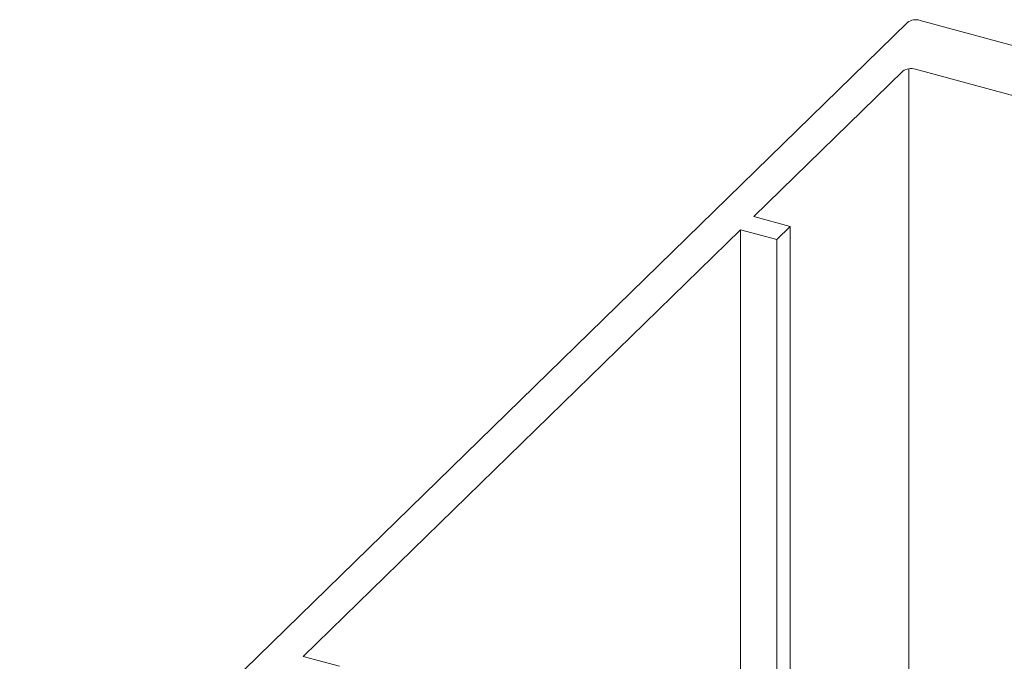
# Model space of a CAD drawing. Units: millimetres. Extents: x -220 to 2932, y -61 to 583.
# Drawn here: x -177 to -175, y 362 to 364 of the extents above; entities that cross this region are included whole.
import ezdxf

# ---------------------------------------------------------------- set-up
doc = ezdxf.new("R2010")
doc.units = ezdxf.units.MM
doc.layers.add('00_GROSOR 0.09', color=7, linetype='Continuous', lineweight=9)

# ---------------------------------------------------------------- blocks, each defined once
blk = doc.blocks.new('puerta apertura exterior_1h')
at = {"layer": '00_GROSOR 0.09'}
for p, q in [((5.1724, 14.0502), (4.0753, 12.9794)), ((6.254, 13.7631), (5.1883, 14.0527)), ((5.1666, 13.9898), (4.9825, 13.8101)), ((5.1743, 13.9929), (5.1743, 12.8912)), ((5.3623, 13.9435), (5.1826, 13.9923)), ((4.9825, 13.8101), (5.0274, 13.7979)), ((4.966, 13.7939), (4.4257, 13.2666)), ((5.0109, 13.7817), (4.966, 13.7939)), ((4.966, 13.7939), (4.966, 12.9478)), ((5.0274, 13.7979), (5.0109, 13.7817)), ((5.0274, 13.7979), (5.0274, 12.9311)), ((5.0109, 13.7817), (5.0109, 12.9356)), ((4.4257, 13.2666), (4.4706, 13.2544))]:
    blk.add_line(p, q, dxfattribs=at)
for centre in [(5.1829, 14.0353), (5.1772, 13.975)]:
    blk.add_arc(centre, 0.0182, 72.7039, 125.3859, dxfattribs=at)

msp = doc.modelspace()

# ---------------------------------------------------------------- block references
at = {"layer": '00_GROSOR 0.09', "color": 3, "xscale": 1.587301587301199, "yscale": 1.587301587301199, "zscale": 1.587301587301199}
msp.add_blockref('puerta apertura exterior_1h', (-183.2305, 341.4475), dxfattribs=at)

doc.saveas('drawing.dxf')
